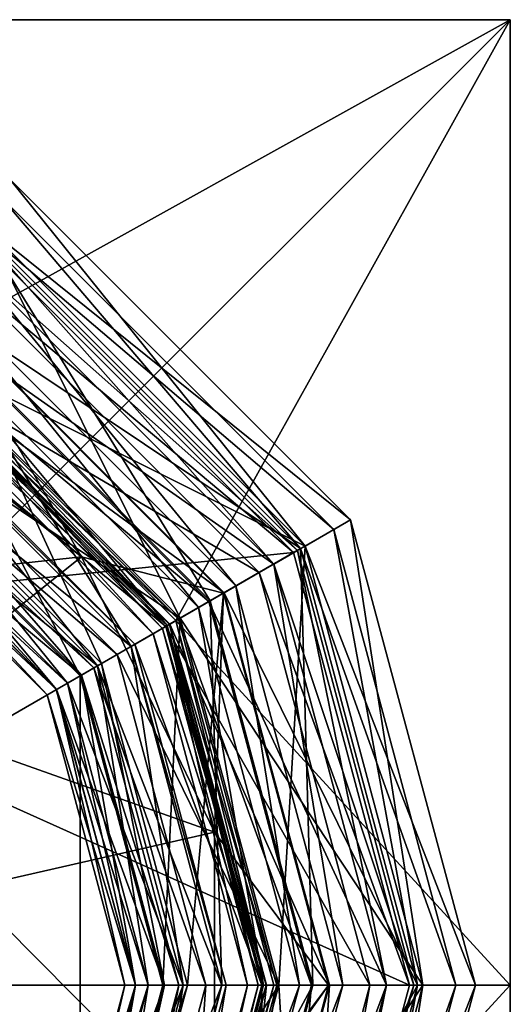
# Model space of a CAD drawing. Extents: x 57.26 to 60.76, y 67.5 to 71.
# Drawn here: x 59.87 to 60.76, y 69.22 to 71 of the extents above; entities that cross this region are included whole.
import ezdxf

# ---------------------------------------------------------------- set-up
doc = ezdxf.new("R2010")
doc.units = 0
doc.header["$MEASUREMENT"] = 0
doc.layers.get('0').update_dxf_attribs({"linetype": 'CONTINUOUS'})

msp = doc.modelspace()

# ---------------------------------------------------------------- linework, layer by layer
at = {"color": 7}
for points in [[(57.263348, 67.5, 23.875534), (60.763348, 67.5, 23.875534), (60.763348, 71, 23.875534)], [(57.263348, 71, 23.875534), (57.263348, 67.5, 23.875534), (60.763348, 71, 23.875534)], [(57.263348, 71, 23.875534), (60.763348, 71, 23.875534), (59.013348, 71, 14.710426)], [(60.763348, 71, 15.125534), (59.674015, 70.39431, 14.513763), (59.013348, 71, 14.710426)], [(60.763348, 71, 15.125534), (59.013348, 71, 14.710426), (60.763348, 71, 23.875534)], [(59.674015, 70.39431, 14.513763), (60.763348, 71, 15.125534), (60.157658, 69.910667, 14.513763)], [(60.763348, 69.25, 14.710426), (60.157658, 69.910667, 14.513763), (60.763348, 71, 15.125534)], [(60.763348, 71, 23.875534), (60.763348, 67.5, 23.875534), (60.763348, 69.25, 14.710426)], [(60.763348, 71, 15.125534), (60.763348, 71, 23.875534), (60.763348, 69.25, 14.710426)], [(60.391472, 70.045662, -11.283344), (59.80901, 70.62812, -11.283344), (59.85675, 70.710815, -10.926991)], [(60.474163, 70.093399, -10.926991), (59.85675, 70.710815, -10.926991), (59.80901, 70.62812, -10.570637)], [(60.474163, 70.093399, -10.926991), (60.391472, 70.045662, -11.283344), (59.85675, 70.710815, -10.926991)], [(60.383564, 70.041092, 12.574623), (59.804443, 70.620216, 12.574623), (59.839146, 70.680321, 12.833656)], [(60.443672, 70.075798, 12.833656), (59.839146, 70.680321, 12.833656), (59.804443, 70.620216, 13.09269)], [(60.443672, 70.075798, 12.833656), (60.383564, 70.041092, 12.574623), (59.839146, 70.680321, 12.833656)], [(59.678574, 70.402199, -10.309769), (60.391472, 70.045662, -10.570637), (59.80901, 70.62812, -10.570637)], [(60.16555, 69.915222, -11.544212), (59.678574, 70.402199, -11.544212), (59.80901, 70.62812, -11.283344)], [(60.219345, 69.946281, 12.385002), (59.709633, 70.455994, 12.385002), (59.804443, 70.620216, 12.574623)], [(60.383564, 70.041092, 13.09269), (59.804443, 70.620216, 13.09269), (59.724602, 70.481926, 13.263634)], [(60.383564, 70.041092, 13.09269), (60.443672, 70.075798, 12.833656), (59.804443, 70.620216, 13.09269)], [(60.219345, 69.946281, 12.385002), (59.804443, 70.620216, 12.574623), (60.383564, 70.041092, 12.574623)], [(60.474163, 70.093399, -10.926991), (59.80901, 70.62812, -10.570637), (60.391472, 70.045662, -10.570637)], [(60.16555, 69.915222, -11.544212), (59.80901, 70.62812, -11.283344), (60.391472, 70.045662, -11.283344)], [(59.797131, 70.607544, 4.256607), (60.370895, 70.033783, 4.256607), (59.409691, 69.936485, -7.428406)], [(59.797131, 70.607544, 4.256607), (59.761162, 70.54525, 10.296272), (60.370895, 70.033783, 4.256607)], [(60.377731, 70.037727, 14.011032), (59.801075, 70.61438, 14.011032), (59.776226, 70.571342, 14.19651)], [(60.33469, 70.012878, 13.825554), (59.776226, 70.571342, 13.825554), (59.801075, 70.61438, 14.011032)], [(60.33469, 70.012878, 13.825554), (59.801075, 70.61438, 14.011032), (60.377731, 70.037727, 14.011032)], [(60.33469, 70.012878, 14.19651), (59.776226, 70.571342, 14.19651), (59.708336, 70.453751, 14.332291)], [(59.736752, 70.502975, 13.730156), (59.776226, 70.571342, 13.825554), (60.266323, 69.973404, 13.730156)], [(60.33469, 70.012878, 14.19651), (60.377731, 70.037727, 14.011032), (59.776226, 70.571342, 14.19651)], [(60.33469, 70.012878, 13.825554), (60.266323, 69.973404, 13.730156), (59.776226, 70.571342, 13.825554)], [(60.308594, 69.99781, 10.296272), (59.761162, 70.54525, 10.296272), (59.66338, 70.375885, 11.731537)], [(60.308594, 69.99781, 10.296272), (60.370895, 70.033783, 4.256607), (59.761162, 70.54525, 10.296272)], [(59.69751, 70.434998, 13.666817), (59.736752, 70.502975, 13.730156), (60.198349, 69.934158, 13.666817)], [(60.266323, 69.973404, 13.730156), (60.198349, 69.934158, 13.666817), (59.736752, 70.502975, 13.730156)], [(59.723705, 70.48037, -9.634506), (59.553558, 70.371758, -9.361069), (59.986774, 70.026283, -9.361069)], [(59.596001, 70.259186, -9.827827), (59.723705, 70.48037, -9.634506), (60.022533, 69.832649, -9.827827)], [(59.724602, 70.481926, 13.263634), (59.667671, 70.383316, 13.369156), (60.245277, 69.96125, 13.263634)], [(59.723705, 70.48037, -9.634506), (59.986774, 70.026283, -9.361069), (60.243721, 69.960358, -9.634506)], [(60.243721, 69.960358, -9.634506), (60.022533, 69.832649, -9.827827), (59.723705, 70.48037, -9.634506)], [(60.245277, 69.96125, 13.263634), (60.383564, 70.041092, 13.09269), (59.724602, 70.481926, 13.263634)], [(59.627094, 70.313042, 12.324181), (59.709633, 70.455994, 12.385002), (60.076389, 69.863747, 12.324181)], [(60.219345, 69.946281, 12.385002), (60.076389, 69.863747, 12.324181), (59.709633, 70.455994, 12.385002)], [(60.217102, 69.944984, 14.332291), (59.708336, 70.453751, 14.332291), (59.676834, 70.399185, 14.361191)], [(60.217102, 69.944984, 14.332291), (60.33469, 70.012878, 14.19651), (59.708336, 70.453751, 14.332291)], [(60.141727, 69.901466, 13.596153), (59.664818, 70.37838, 13.596153), (59.69751, 70.434998, 13.666817)], [(60.198349, 69.934158, 13.666817), (60.141727, 69.901466, 13.596153), (59.69751, 70.434998, 13.666817)], [(59.573685, 70.220528, -11.624462), (59.678574, 70.402199, -11.544212), (59.983875, 69.810333, -11.624462)], [(60.16555, 69.915222, -10.309769), (59.678574, 70.402199, -10.309769), (59.61253, 70.287811, -10.250488)], [(60.16555, 69.915222, -10.309769), (60.391472, 70.045662, -10.570637), (59.678574, 70.402199, -10.309769)], [(60.16555, 69.915222, -11.544212), (59.983875, 69.810333, -11.624462), (59.678574, 70.402199, -11.544212)], [(59.667671, 70.383316, 13.369156), (59.664818, 70.37838, 13.378487), (60.146667, 69.90432, 13.369156)], [(59.676834, 70.399185, 14.361191), (59.667168, 70.382446, 14.385735), (60.162537, 69.913483, 14.361191)], [(60.145798, 69.903824, 14.494987), (59.667168, 70.382446, 14.494987), (59.674015, 70.39431, 14.513763)], [(60.146667, 69.90432, 13.369156), (60.245277, 69.96125, 13.263634), (59.667671, 70.383316, 13.369156)], [(60.157658, 69.910667, 14.513763), (60.145798, 69.903824, 14.494987), (59.674015, 70.39431, 14.513763)], [(60.162537, 69.913483, 14.361191), (60.217102, 69.944984, 14.332291), (59.676834, 70.399185, 14.361191)], [(59.354259, 69.957909, -7.646801), (59.986774, 70.026283, -9.361069), (59.553558, 70.371758, -9.361069)], [(59.66338, 70.375885, 11.731537), (59.631092, 70.319962, 11.788033), (60.139236, 69.900032, 11.731537)], [(59.664818, 70.37838, 13.596153), (60.116474, 69.886887, 13.48732), (59.650238, 70.353127, 13.48732)], [(60.141727, 69.901466, 13.378487), (59.664818, 70.37838, 13.378487), (59.650238, 70.353127, 13.48732)], [(59.667168, 70.382446, 14.494987), (60.133121, 69.8965, 14.440361), (59.659851, 70.369774, 14.440361)], [(60.145798, 69.903824, 14.385735), (59.667168, 70.382446, 14.385735), (59.659851, 70.369774, 14.440361)], [(60.145798, 69.903824, 14.385735), (59.659851, 70.369774, 14.440361), (60.133121, 69.8965, 14.440361)], [(60.308594, 69.99781, 10.296272), (59.66338, 70.375885, 11.731537), (60.139236, 69.900032, 11.731537)], [(60.141727, 69.901466, 13.596153), (60.116474, 69.886887, 13.48732), (59.664818, 70.37838, 13.596153)], [(60.141727, 69.901466, 13.378487), (60.146667, 69.90432, 13.369156), (59.664818, 70.37838, 13.378487)], [(60.145798, 69.903824, 14.494987), (60.133121, 69.8965, 14.440361), (59.667168, 70.382446, 14.494987)], [(60.145798, 69.903824, 14.385735), (60.162537, 69.913483, 14.361191), (59.667168, 70.382446, 14.385735)], [(60.141727, 69.901466, 13.378487), (59.650238, 70.353127, 13.48732), (60.116474, 69.886887, 13.48732)], [(59.627094, 70.313042, 11.886269), (59.592102, 70.252426, 11.908638), (60.076389, 69.863747, 11.886269)], [(60.015778, 69.828751, 12.20797), (59.592102, 70.252426, 12.20797), (59.627094, 70.313042, 12.230347)], [(60.083309, 69.867744, 11.788033), (59.631092, 70.319962, 11.788033), (59.627094, 70.313042, 11.792427)], [(59.627094, 70.313042, 12.230347), (59.627094, 70.313042, 12.324181), (60.076389, 69.863747, 12.230347)], [(60.076389, 69.863747, 12.324181), (60.076389, 69.863747, 12.230347), (59.627094, 70.313042, 12.324181)], [(60.076389, 69.863747, 12.230347), (60.015778, 69.828751, 12.20797), (59.627094, 70.313042, 12.230347)], [(59.627094, 70.313042, 11.792427), (59.627094, 70.313042, 11.886269), (60.076389, 69.863747, 11.792427)], [(60.076389, 69.863747, 11.886269), (60.076389, 69.863747, 11.792427), (59.627094, 70.313042, 11.886269)], [(60.083309, 69.867744, 11.788033), (59.627094, 70.313042, 11.792427), (60.076389, 69.863747, 11.792427)], [(60.083309, 69.867744, 11.788033), (60.139236, 69.900032, 11.731537), (59.631092, 70.319962, 11.788033)], [(59.61253, 70.287811, -10.250488), (59.588242, 70.245743, -10.185608), (60.051159, 69.849182, -10.250488)], [(60.051159, 69.849182, -10.250488), (60.16555, 69.915222, -10.309769), (59.61253, 70.287811, -10.250488)], [(59.986496, 69.811844, -9.92527), (59.575195, 70.223145, -9.92527), (59.596001, 70.259186, -9.909245)], [(59.596001, 70.259186, -9.909245), (59.596001, 70.259186, -9.827827), (60.022533, 69.832649, -9.909245)], [(60.022533, 69.832649, -9.827827), (60.022533, 69.832649, -9.909245), (59.596001, 70.259186, -9.827827)], [(60.022533, 69.832649, -9.909245), (59.986496, 69.811844, -9.92527), (59.596001, 70.259186, -9.909245)], [(59.960995, 69.797127, 12.144714), (59.560474, 70.197647, 12.144714), (59.592102, 70.252426, 12.20797)], [(60.015778, 69.828751, 11.908638), (59.592102, 70.252426, 11.908638), (59.560474, 70.197647, 11.971893)], [(59.588242, 70.245743, -10.185608), (59.575195, 70.223145, -10.17384), (60.00909, 69.82489, -10.185608)], [(60.00909, 69.82489, -10.185608), (60.051159, 69.849182, -10.250488), (59.588242, 70.245743, -10.185608)], [(60.015778, 69.828751, 12.20797), (59.960995, 69.797127, 12.144714), (59.592102, 70.252426, 12.20797)], [(60.015778, 69.828751, 11.908638), (60.076389, 69.863747, 11.886269), (59.592102, 70.252426, 11.908638)], [(59.941006, 69.785583, -9.977798), (59.548931, 70.177658, -9.977798), (59.575195, 70.223145, -9.92527)], [(59.986496, 69.811844, -10.17384), (59.575195, 70.223145, -10.17384), (59.548931, 70.177658, -10.121311)], [(59.986496, 69.811844, -9.92527), (59.941006, 69.785583, -9.977798), (59.575195, 70.223145, -9.92527)], [(59.986496, 69.811844, -10.17384), (60.00909, 69.82489, -10.185608), (59.575195, 70.223145, -10.17384)], [(59.573685, 68.279472, -11.624462), (59.573685, 70.220528, -11.624462), (59.983875, 68.689667, -11.624462)], [(59.983875, 69.810333, -11.624462), (59.983875, 68.689667, -11.624462), (59.573685, 70.220528, -11.624462)], [(59.548897, 70.177597, 12.058304), (59.560474, 70.197647, 12.144714), (59.940945, 69.785545, 12.058304)], [(59.960995, 69.797127, 11.971893), (59.560474, 70.197647, 11.971893), (59.548897, 70.177597, 12.058304)], [(59.960995, 69.797127, 12.144714), (59.940945, 69.785545, 12.058304), (59.560474, 70.197647, 12.144714)], [(60.015778, 69.828751, 11.908638), (59.560474, 70.197647, 11.971893), (59.960995, 69.797127, 11.971893)], [(59.539318, 70.161003, -10.049553), (59.548931, 70.177658, -9.977798), (59.924355, 69.77597, -10.049553)], [(59.941006, 69.785583, -10.121311), (59.548931, 70.177658, -10.121311), (59.539318, 70.161003, -10.049553)], [(59.960995, 69.797127, 11.971893), (59.548897, 70.177597, 12.058304), (59.940945, 69.785545, 12.058304)], [(59.941006, 69.785583, -9.977798), (59.924355, 69.77597, -10.049553), (59.548931, 70.177658, -9.977798)], [(59.986496, 69.811844, -10.17384), (59.548931, 70.177658, -10.121311), (59.941006, 69.785583, -10.121311)], [(59.941006, 69.785583, -10.121311), (59.539318, 70.161003, -10.049553), (59.924355, 69.77597, -10.049553)], [(60.474163, 70.093399, -10.926991), (60.391472, 70.045662, -10.570637), (60.70015, 69.25, -10.926991)], [(60.604668, 69.25, -11.283344), (60.391472, 70.045662, -11.283344), (60.474163, 70.093399, -10.926991)], [(60.604668, 69.25, -11.283344), (60.474163, 70.093399, -10.926991), (60.70015, 69.25, -10.926991)], [(60.595539, 69.25, 12.574623), (60.383564, 70.041092, 12.574623), (60.443672, 70.075798, 12.833656)], [(60.383564, 70.041092, 13.09269), (60.664944, 69.25, 12.833656), (60.443672, 70.075798, 12.833656)], [(60.595539, 69.25, 12.574623), (60.443672, 70.075798, 12.833656), (60.664944, 69.25, 12.833656)], [(60.16555, 69.915222, -10.309769), (60.604668, 69.25, -10.570637), (60.391472, 70.045662, -10.570637)], [(60.16555, 69.915222, -11.544212), (60.391472, 70.045662, -11.283344), (60.343796, 69.25, -11.544212)], [(60.604668, 69.25, -11.283344), (60.343796, 69.25, -11.544212), (60.391472, 70.045662, -11.283344)], [(60.70015, 69.25, -10.926991), (60.391472, 70.045662, -10.570637), (60.604668, 69.25, -10.570637)], [(59.354259, 69.957909, -7.646801), (59.627651, 69.739891, -7.646801), (59.986774, 70.026283, -9.361069)], [(59.409691, 69.936485, -7.428406), (60.370895, 70.033783, 4.256607), (59.699833, 69.646339, -7.428406)], [(60.227192, 69.527054, -9.361069), (59.986774, 70.026283, -9.361069), (59.627651, 69.739891, -7.646801)], [(60.58091, 69.25, 4.256607), (59.699833, 69.646339, -7.428406), (60.370895, 70.033783, 4.256607)], [(60.227192, 69.527054, -9.361069), (60.243721, 69.960358, -9.634506), (59.986774, 70.026283, -9.361069)], [(60.219345, 69.946281, 12.385002), (60.383564, 70.041092, 12.574623), (60.405914, 69.25, 12.385002)], [(60.383564, 70.041092, 13.09269), (60.245277, 69.96125, 13.263634), (60.595539, 69.25, 13.09269)], [(60.370895, 70.033783, 4.256607), (60.308594, 69.99781, 10.296272), (60.58091, 69.25, 4.256607)], [(60.588802, 69.25, 14.011032), (60.377731, 70.037727, 14.011032), (60.33469, 70.012878, 14.19651)], [(60.33469, 70.012878, 13.825554), (60.377731, 70.037727, 14.011032), (60.539101, 69.25, 13.825554)], [(60.588802, 69.25, 14.011032), (60.539101, 69.25, 13.825554), (60.377731, 70.037727, 14.011032)], [(60.595539, 69.25, 12.574623), (60.405914, 69.25, 12.385002), (60.383564, 70.041092, 12.574623)], [(60.383564, 70.041092, 13.09269), (60.595539, 69.25, 13.09269), (60.664944, 69.25, 12.833656)], [(60.217102, 69.944984, 14.332291), (60.539101, 69.25, 14.19651), (60.33469, 70.012878, 14.19651)], [(60.266323, 69.973404, 13.730156), (60.33469, 70.012878, 13.825554), (60.460159, 69.25, 13.730156)], [(60.588802, 69.25, 14.011032), (60.33469, 70.012878, 14.19651), (60.539101, 69.25, 14.19651)], [(60.33469, 70.012878, 13.825554), (60.539101, 69.25, 13.825554), (60.460159, 69.25, 13.730156)], [(60.308594, 69.99781, 10.296272), (60.139236, 69.900032, 11.731537), (60.508972, 69.25, 10.296272)], [(60.308594, 69.99781, 10.296272), (60.508972, 69.25, 10.296272), (60.58091, 69.25, 4.256607)], [(60.198349, 69.934158, 13.666817), (60.266323, 69.973404, 13.730156), (60.381668, 69.25, 13.666817)], [(60.266323, 69.973404, 13.730156), (60.460159, 69.25, 13.730156), (60.381668, 69.25, 13.666817)], [(60.022533, 69.832649, -9.827827), (60.243721, 69.960358, -9.634506), (60.178654, 69.25, -9.827827)], [(60.245277, 69.96125, 13.263634), (60.146667, 69.90432, 13.369156), (60.435856, 69.25, 13.263634)], [(60.243721, 69.960358, -9.634506), (60.434063, 69.25, -9.634506), (60.178654, 69.25, -9.827827)], [(60.243721, 69.960358, -9.634506), (60.227192, 69.527054, -9.361069), (60.434063, 69.25, -9.634506)], [(60.435856, 69.25, 13.263634), (60.595539, 69.25, 13.09269), (60.245277, 69.96125, 13.263634)], [(60.076389, 69.863747, 12.324181), (60.219345, 69.946281, 12.385002), (60.240841, 69.25, 12.324181)], [(60.217102, 69.944984, 14.332291), (60.162537, 69.913483, 14.361191), (60.403324, 69.25, 14.332291)], [(60.217102, 69.944984, 14.332291), (60.403324, 69.25, 14.332291), (60.539101, 69.25, 14.19651)], [(60.219345, 69.946281, 12.385002), (60.405914, 69.25, 12.385002), (60.240841, 69.25, 12.324181)], [(60.141727, 69.901466, 13.596153), (60.198349, 69.934158, 13.666817), (60.316288, 69.25, 13.596153)], [(60.381668, 69.25, 13.666817), (60.316288, 69.25, 13.596153), (60.198349, 69.934158, 13.666817)], [(59.983875, 69.810333, -11.624462), (60.16555, 69.915222, -11.544212), (60.134018, 69.25, -11.624462)], [(60.16555, 69.915222, -10.309769), (60.051159, 69.849182, -10.250488), (60.343796, 69.25, -10.309769)], [(60.141727, 69.901466, 13.596153), (60.287128, 69.25, 13.48732), (60.116474, 69.886887, 13.48732)], [(60.141727, 69.901466, 13.378487), (60.116474, 69.886887, 13.48732), (60.316288, 69.25, 13.378487)], [(60.145798, 69.903824, 14.494987), (60.306351, 69.25, 14.440361), (60.133121, 69.8965, 14.440361)], [(60.145798, 69.903824, 14.385735), (60.133121, 69.8965, 14.440361), (60.320988, 69.25, 14.385735)], [(60.16555, 69.915222, -11.544212), (60.343796, 69.25, -11.544212), (60.134018, 69.25, -11.624462)], [(60.146667, 69.90432, 13.369156), (60.141727, 69.901466, 13.378487), (60.321991, 69.25, 13.369156)], [(60.141727, 69.901466, 13.596153), (60.316288, 69.25, 13.596153), (60.287128, 69.25, 13.48732)], [(60.141727, 69.901466, 13.378487), (60.316288, 69.25, 13.378487), (60.321991, 69.25, 13.369156)], [(60.162537, 69.913483, 14.361191), (60.145798, 69.903824, 14.385735), (60.340317, 69.25, 14.361191)], [(60.145798, 69.903824, 14.494987), (60.157658, 69.910667, 14.513763), (60.320988, 69.25, 14.494987)], [(60.145798, 69.903824, 14.494987), (60.320988, 69.25, 14.494987), (60.306351, 69.25, 14.440361)], [(60.145798, 69.903824, 14.385735), (60.320988, 69.25, 14.385735), (60.340317, 69.25, 14.361191)], [(60.146667, 69.90432, 13.369156), (60.321991, 69.25, 13.369156), (60.435856, 69.25, 13.263634)], [(60.334682, 69.25, 14.513763), (60.157658, 69.910667, 14.513763), (60.763348, 69.25, 14.710426)], [(60.334682, 69.25, 14.513763), (60.320988, 69.25, 14.494987), (60.157658, 69.910667, 14.513763)], [(60.340317, 69.25, 14.361191), (60.403324, 69.25, 14.332291), (60.162537, 69.913483, 14.361191)], [(60.16555, 69.915222, -10.309769), (60.343796, 69.25, -10.309769), (60.604668, 69.25, -10.570637)], [(60.139236, 69.900032, 11.731537), (60.083309, 69.867744, 11.788033), (60.313412, 69.25, 11.731537)], [(60.116474, 69.886887, 13.48732), (60.287128, 69.25, 13.48732), (60.316288, 69.25, 13.378487)], [(60.133121, 69.8965, 14.440361), (60.306351, 69.25, 14.440361), (60.320988, 69.25, 14.385735)], [(60.139236, 69.900032, 11.731537), (60.313412, 69.25, 11.731537), (60.508972, 69.25, 10.296272)], [(60.083309, 69.867744, 11.788033), (60.076389, 69.863747, 11.792427), (60.248833, 69.25, 11.788033)], [(60.083309, 69.867744, 11.788033), (60.248833, 69.25, 11.788033), (60.313412, 69.25, 11.731537)], [(60.051159, 69.849182, -10.250488), (60.00909, 69.82489, -10.185608), (60.211708, 69.25, -10.250488)], [(60.015778, 69.828751, 12.20797), (60.076389, 69.863747, 12.230347), (60.170853, 69.25, 12.20797)], [(60.076389, 69.863747, 11.886269), (60.015778, 69.828751, 11.908638), (60.240841, 69.25, 11.886269)], [(60.211708, 69.25, -10.250488), (60.343796, 69.25, -10.309769), (60.051159, 69.849182, -10.250488)], [(60.076389, 69.863747, 12.324181), (60.240841, 69.25, 12.324181), (60.240841, 69.25, 12.230347)], [(60.076389, 69.863747, 12.230347), (60.076389, 69.863747, 12.324181), (60.240841, 69.25, 12.230347)], [(60.240841, 69.25, 12.230347), (60.170853, 69.25, 12.20797), (60.076389, 69.863747, 12.230347)], [(60.076389, 69.863747, 11.886269), (60.240841, 69.25, 11.886269), (60.240841, 69.25, 11.792427)], [(60.076389, 69.863747, 11.792427), (60.076389, 69.863747, 11.886269), (60.240841, 69.25, 11.792427)], [(60.076389, 69.863747, 11.792427), (60.240841, 69.25, 11.792427), (60.248833, 69.25, 11.788033)], [(59.986496, 69.811844, -9.92527), (60.022533, 69.832649, -9.909245), (60.137043, 69.25, -9.92527)], [(60.022533, 69.832649, -9.827827), (60.178654, 69.25, -9.827827), (60.178654, 69.25, -9.909245)], [(60.022533, 69.832649, -9.909245), (60.022533, 69.832649, -9.827827), (60.178654, 69.25, -9.909245)], [(60.178654, 69.25, -9.909245), (60.137043, 69.25, -9.92527), (60.022533, 69.832649, -9.909245)], [(59.986496, 69.811844, -9.92527), (60.084515, 69.25, -9.977798), (59.941006, 69.785583, -9.977798)], [(59.986496, 69.811844, -10.17384), (59.941006, 69.785583, -10.121311), (60.137043, 69.25, -10.17384)], [(60.015778, 69.828751, 12.20797), (60.107597, 69.25, 12.144714), (59.960995, 69.797127, 12.144714)], [(60.015778, 69.828751, 11.908638), (59.960995, 69.797127, 11.971893), (60.170853, 69.25, 11.908638)], [(60.00909, 69.82489, -10.185608), (59.986496, 69.811844, -10.17384), (60.163136, 69.25, -10.185608)], [(59.986496, 69.811844, -9.92527), (60.137043, 69.25, -9.92527), (60.084515, 69.25, -9.977798)], [(59.986496, 69.811844, -10.17384), (60.137043, 69.25, -10.17384), (60.163136, 69.25, -10.185608)], [(60.00909, 69.82489, -10.185608), (60.163136, 69.25, -10.185608), (60.211708, 69.25, -10.250488)], [(60.015778, 69.828751, 12.20797), (60.170853, 69.25, 12.20797), (60.107597, 69.25, 12.144714)], [(60.015778, 69.828751, 11.908638), (60.170853, 69.25, 11.908638), (60.240841, 69.25, 11.886269)], [(60.084442, 69.25, 12.058304), (59.940945, 69.785545, 12.058304), (59.960995, 69.797127, 12.144714)], [(59.960995, 69.797127, 11.971893), (59.940945, 69.785545, 12.058304), (60.107597, 69.25, 11.971893)], [(60.107597, 69.25, 12.144714), (60.084442, 69.25, 12.058304), (59.960995, 69.797127, 12.144714)], [(59.960995, 69.797127, 11.971893), (60.107597, 69.25, 11.971893), (60.170853, 69.25, 11.908638)], [(60.134018, 69.25, -11.624462), (59.983875, 68.689667, -11.624462), (59.983875, 69.810333, -11.624462)], [(60.065289, 69.25, -10.049553), (59.924355, 69.77597, -10.049553), (59.941006, 69.785583, -9.977798)], [(59.941006, 69.785583, -10.121311), (59.924355, 69.77597, -10.049553), (60.084515, 69.25, -10.121311)], [(60.084515, 69.25, -10.121311), (59.924355, 69.77597, -10.049553), (60.065289, 69.25, -10.049553)], [(60.107597, 69.25, 11.971893), (59.940945, 69.785545, 12.058304), (60.084442, 69.25, 12.058304)], [(60.084515, 69.25, -9.977798), (60.065289, 69.25, -10.049553), (59.941006, 69.785583, -9.977798)], [(59.941006, 69.785583, -10.121311), (60.084515, 69.25, -10.121311), (60.137043, 69.25, -10.17384)], [(60.227192, 69.527054, -9.361069), (59.627651, 69.739891, -7.646801), (59.779369, 69.424843, -7.646801)], [(59.699833, 69.646339, -7.428406), (60.58091, 69.25, 4.256607), (59.806034, 69.25, -7.428406)], [(60.227192, 69.527054, -9.361069), (59.779369, 69.424843, -7.646801), (60.227192, 68.972946, -9.361069)], [(60.227192, 69.527054, -9.361069), (60.227192, 68.972946, -9.361069), (60.434063, 69.25, -9.634506)], [(59.779369, 69.075157, -7.646801), (60.227192, 68.972946, -9.361069), (59.779369, 69.424843, -7.646801)], [(59.806034, 69.25, -7.428406), (60.370895, 68.466217, 4.256607), (59.699833, 68.853661, -7.428406)], [(60.58091, 69.25, 4.256607), (60.370895, 68.466217, 4.256607), (59.806034, 69.25, -7.428406)], [(60.084515, 69.25, -9.977798), (59.924355, 68.72403, -10.049553), (60.065289, 69.25, -10.049553)], [(59.941006, 68.714417, -10.121311), (60.065289, 69.25, -10.049553), (59.924355, 68.72403, -10.049553)], [(59.941006, 68.714417, -9.977798), (59.924355, 68.72403, -10.049553), (60.084515, 69.25, -9.977798)], [(60.107597, 69.25, 12.144714), (59.940945, 68.714455, 12.058304), (60.084442, 69.25, 12.058304)], [(59.960995, 68.702873, 11.971893), (60.084442, 69.25, 12.058304), (59.940945, 68.714455, 12.058304)], [(59.960995, 68.702873, 12.144714), (59.940945, 68.714455, 12.058304), (60.107597, 69.25, 12.144714)], [(59.941006, 68.714417, -10.121311), (60.084515, 69.25, -10.121311), (60.065289, 69.25, -10.049553)], [(59.941006, 68.714417, -9.977798), (60.084515, 69.25, -9.977798), (60.137043, 69.25, -9.92527)], [(59.986496, 68.688156, -9.92527), (59.941006, 68.714417, -9.977798), (60.137043, 69.25, -9.92527)], [(59.986496, 68.688156, -10.17384), (60.084515, 69.25, -10.121311), (59.941006, 68.714417, -10.121311)], [(59.960995, 68.702873, 11.971893), (60.107597, 69.25, 11.971893), (60.084442, 69.25, 12.058304)], [(59.960995, 68.702873, 12.144714), (60.107597, 69.25, 12.144714), (60.170853, 69.25, 12.20797)], [(60.015778, 68.671249, 12.20797), (59.960995, 68.702873, 12.144714), (60.170853, 69.25, 12.20797)], [(60.015778, 68.671249, 11.908638), (60.107597, 69.25, 11.971893), (59.960995, 68.702873, 11.971893)], [(60.134018, 69.25, -11.624462), (60.343796, 69.25, -11.544212), (59.983875, 68.689667, -11.624462)], [(60.16555, 68.584778, -11.544212), (59.983875, 68.689667, -11.624462), (60.343796, 69.25, -11.544212)], [(59.986496, 68.688156, -9.92527), (60.137043, 69.25, -9.92527), (60.178654, 69.25, -9.909245)], [(60.022533, 68.667351, -9.909245), (59.986496, 68.688156, -9.92527), (60.178654, 69.25, -9.909245)], [(59.986496, 68.688156, -10.17384), (60.137043, 69.25, -10.17384), (60.084515, 69.25, -10.121311)], [(59.986496, 68.688156, -10.17384), (60.00909, 68.67511, -10.185608), (60.137043, 69.25, -10.17384)], [(60.163136, 69.25, -10.185608), (60.137043, 69.25, -10.17384), (60.00909, 68.67511, -10.185608)], [(60.00909, 68.67511, -10.185608), (60.051159, 68.650818, -10.250488), (60.163136, 69.25, -10.185608)], [(60.015778, 68.671249, 12.20797), (60.170853, 69.25, 12.20797), (60.240841, 69.25, 12.230347)], [(60.076389, 68.636253, 12.230347), (60.015778, 68.671249, 12.20797), (60.240841, 69.25, 12.230347)], [(60.015778, 68.671249, 11.908638), (60.170853, 69.25, 11.908638), (60.107597, 69.25, 11.971893)], [(60.015778, 68.671249, 11.908638), (60.076389, 68.636253, 11.886269), (60.170853, 69.25, 11.908638)], [(60.178654, 69.25, -9.827827), (60.434063, 69.25, -9.634506), (60.022533, 68.667351, -9.827827)], [(60.243721, 68.539642, -9.634506), (60.022533, 68.667351, -9.827827), (60.434063, 69.25, -9.634506)], [(60.178654, 69.25, -9.909245), (60.178654, 69.25, -9.827827), (60.022533, 68.667351, -9.909245)], [(60.022533, 68.667351, -9.827827), (60.022533, 68.667351, -9.909245), (60.178654, 69.25, -9.827827)], [(60.211708, 69.25, -10.250488), (60.163136, 69.25, -10.185608), (60.051159, 68.650818, -10.250488)], [(60.051159, 68.650818, -10.250488), (60.16555, 68.584778, -10.309769), (60.211708, 69.25, -10.250488)], [(60.240841, 69.25, 12.324181), (60.405914, 69.25, 12.385002), (60.076389, 68.636253, 12.324181)], [(60.219345, 68.553719, 12.385002), (60.076389, 68.636253, 12.324181), (60.405914, 69.25, 12.385002)], [(60.240841, 69.25, 12.230347), (60.240841, 69.25, 12.324181), (60.076389, 68.636253, 12.230347)], [(60.076389, 68.636253, 12.324181), (60.076389, 68.636253, 12.230347), (60.240841, 69.25, 12.324181)], [(60.240841, 69.25, 11.886269), (60.170853, 69.25, 11.908638), (60.076389, 68.636253, 11.886269)], [(60.240841, 69.25, 11.792427), (60.240841, 69.25, 11.886269), (60.076389, 68.636253, 11.792427)], [(60.076389, 68.636253, 11.886269), (60.076389, 68.636253, 11.792427), (60.240841, 69.25, 11.886269)], [(60.083309, 68.632256, 11.788033), (60.240841, 69.25, 11.792427), (60.076389, 68.636253, 11.792427)], [(60.083309, 68.632256, 11.788033), (60.248833, 69.25, 11.788033), (60.240841, 69.25, 11.792427)], [(60.083309, 68.632256, 11.788033), (60.139236, 68.599968, 11.731537), (60.248833, 69.25, 11.788033)], [(60.316288, 69.25, 13.596153), (60.116474, 68.613113, 13.48732), (60.287128, 69.25, 13.48732)], [(60.141727, 68.598534, 13.596153), (60.116474, 68.613113, 13.48732), (60.316288, 69.25, 13.596153)], [(60.141727, 68.598534, 13.378487), (60.287128, 69.25, 13.48732), (60.116474, 68.613113, 13.48732)], [(60.320988, 69.25, 14.494987), (60.133121, 68.6035, 14.440361), (60.306351, 69.25, 14.440361)], [(60.145798, 68.596176, 14.494987), (60.133121, 68.6035, 14.440361), (60.320988, 69.25, 14.494987)], [(60.145798, 68.596176, 14.385735), (60.306351, 69.25, 14.440361), (60.133121, 68.6035, 14.440361)], [(60.313412, 69.25, 11.731537), (60.248833, 69.25, 11.788033), (60.139236, 68.599968, 11.731537)], [(60.308594, 68.50219, 10.296272), (60.313412, 69.25, 11.731537), (60.139236, 68.599968, 11.731537)], [(60.141727, 68.598534, 13.596153), (60.316288, 69.25, 13.596153), (60.381668, 69.25, 13.666817)], [(60.198349, 68.565842, 13.666817), (60.141727, 68.598534, 13.596153), (60.381668, 69.25, 13.666817)], [(60.141727, 68.598534, 13.378487), (60.316288, 69.25, 13.378487), (60.287128, 69.25, 13.48732)], [(60.141727, 68.598534, 13.378487), (60.146667, 68.59568, 13.369156), (60.316288, 69.25, 13.378487)], [(60.145798, 68.596176, 14.494987), (60.320988, 69.25, 14.494987), (60.334682, 69.25, 14.513763)], [(60.157658, 68.589333, 14.513763), (60.145798, 68.596176, 14.494987), (60.334682, 69.25, 14.513763)], [(60.145798, 68.596176, 14.385735), (60.320988, 69.25, 14.385735), (60.306351, 69.25, 14.440361)], [(60.145798, 68.596176, 14.385735), (60.162537, 68.586517, 14.361191), (60.320988, 69.25, 14.385735)], [(60.321991, 69.25, 13.369156), (60.316288, 69.25, 13.378487), (60.146667, 68.59568, 13.369156)], [(60.146667, 68.59568, 13.369156), (60.245277, 68.53875, 13.263634), (60.321991, 69.25, 13.369156)], [(60.157658, 68.589333, 14.513763), (60.334682, 69.25, 14.513763), (60.763348, 69.25, 14.710426)], [(60.763348, 67.5, 15.125534), (60.157658, 68.589333, 14.513763), (60.763348, 69.25, 14.710426)], [(60.340317, 69.25, 14.361191), (60.320988, 69.25, 14.385735), (60.162537, 68.586517, 14.361191)], [(60.162537, 68.586517, 14.361191), (60.217102, 68.555016, 14.332291), (60.340317, 69.25, 14.361191)], [(60.16555, 68.584778, -10.309769), (60.343796, 69.25, -10.309769), (60.211708, 69.25, -10.250488)], [(60.16555, 68.584778, -10.309769), (60.391472, 68.454338, -10.570637), (60.343796, 69.25, -10.309769)], [(60.16555, 68.584778, -11.544212), (60.604668, 69.25, -11.283344), (60.391472, 68.454338, -11.283344)], [(60.16555, 68.584778, -11.544212), (60.343796, 69.25, -11.544212), (60.604668, 69.25, -11.283344)], [(60.381668, 69.25, 13.666817), (60.460159, 69.25, 13.730156), (60.198349, 68.565842, 13.666817)], [(60.266323, 68.526596, 13.730156), (60.198349, 68.565842, 13.666817), (60.460159, 69.25, 13.730156)], [(60.217102, 68.555016, 14.332291), (60.403324, 69.25, 14.332291), (60.340317, 69.25, 14.361191)], [(60.217102, 68.555016, 14.332291), (60.33469, 68.487122, 14.19651), (60.403324, 69.25, 14.332291)], [(60.219345, 68.553719, 12.385002), (60.595539, 69.25, 12.574623), (60.383564, 68.458908, 12.574623)], [(60.219345, 68.553719, 12.385002), (60.405914, 69.25, 12.385002), (60.595539, 69.25, 12.574623)], [(60.434063, 69.25, -9.634506), (60.227192, 68.972946, -9.361069), (60.243721, 68.539642, -9.634506)], [(60.435856, 69.25, 13.263634), (60.321991, 69.25, 13.369156), (60.245277, 68.53875, 13.263634)], [(60.245277, 68.53875, 13.263634), (60.383564, 68.458908, 13.09269), (60.435856, 69.25, 13.263634)], [(60.460159, 69.25, 13.730156), (60.539101, 69.25, 13.825554), (60.266323, 68.526596, 13.730156)], [(60.33469, 68.487122, 13.825554), (60.266323, 68.526596, 13.730156), (60.539101, 69.25, 13.825554)], [(60.308594, 68.50219, 10.296272), (60.508972, 69.25, 10.296272), (60.313412, 69.25, 11.731537)], [(60.308594, 68.50219, 10.296272), (60.370895, 68.466217, 4.256607), (60.508972, 69.25, 10.296272)], [(60.33469, 68.487122, 14.19651), (60.539101, 69.25, 14.19651), (60.403324, 69.25, 14.332291)], [(60.377731, 68.462273, 14.011032), (60.539101, 69.25, 14.19651), (60.33469, 68.487122, 14.19651)], [(60.33469, 68.487122, 13.825554), (60.588802, 69.25, 14.011032), (60.377731, 68.462273, 14.011032)], [(60.33469, 68.487122, 13.825554), (60.539101, 69.25, 13.825554), (60.588802, 69.25, 14.011032)], [(60.391472, 68.454338, -10.570637), (60.604668, 69.25, -10.570637), (60.343796, 69.25, -10.309769)], [(60.58091, 69.25, 4.256607), (60.508972, 69.25, 10.296272), (60.370895, 68.466217, 4.256607)], [(60.588802, 69.25, 14.011032), (60.539101, 69.25, 14.19651), (60.377731, 68.462273, 14.011032)], [(60.383564, 68.458908, 12.574623), (60.664944, 69.25, 12.833656), (60.443672, 68.424202, 12.833656)], [(60.595539, 69.25, 12.574623), (60.664944, 69.25, 12.833656), (60.383564, 68.458908, 12.574623)], [(60.383564, 68.458908, 13.09269), (60.595539, 69.25, 13.09269), (60.435856, 69.25, 13.263634)], [(60.383564, 68.458908, 13.09269), (60.443672, 68.424202, 12.833656), (60.595539, 69.25, 13.09269)], [(60.474163, 68.406601, -10.926991), (60.604668, 69.25, -10.570637), (60.391472, 68.454338, -10.570637)], [(60.70015, 69.25, -10.926991), (60.474163, 68.406601, -10.926991), (60.391472, 68.454338, -11.283344)], [(60.604668, 69.25, -11.283344), (60.70015, 69.25, -10.926991), (60.391472, 68.454338, -11.283344)], [(60.443672, 68.424202, 12.833656), (60.664944, 69.25, 12.833656), (60.595539, 69.25, 13.09269)], [(60.70015, 69.25, -10.926991), (60.604668, 69.25, -10.570637), (60.474163, 68.406601, -10.926991)], [(60.763348, 67.5, 15.125534), (60.763348, 69.25, 14.710426), (60.763348, 67.5, 23.875534)]]:
    msp.add_3dface(points, dxfattribs=at)

doc.saveas('drawing.dxf')
